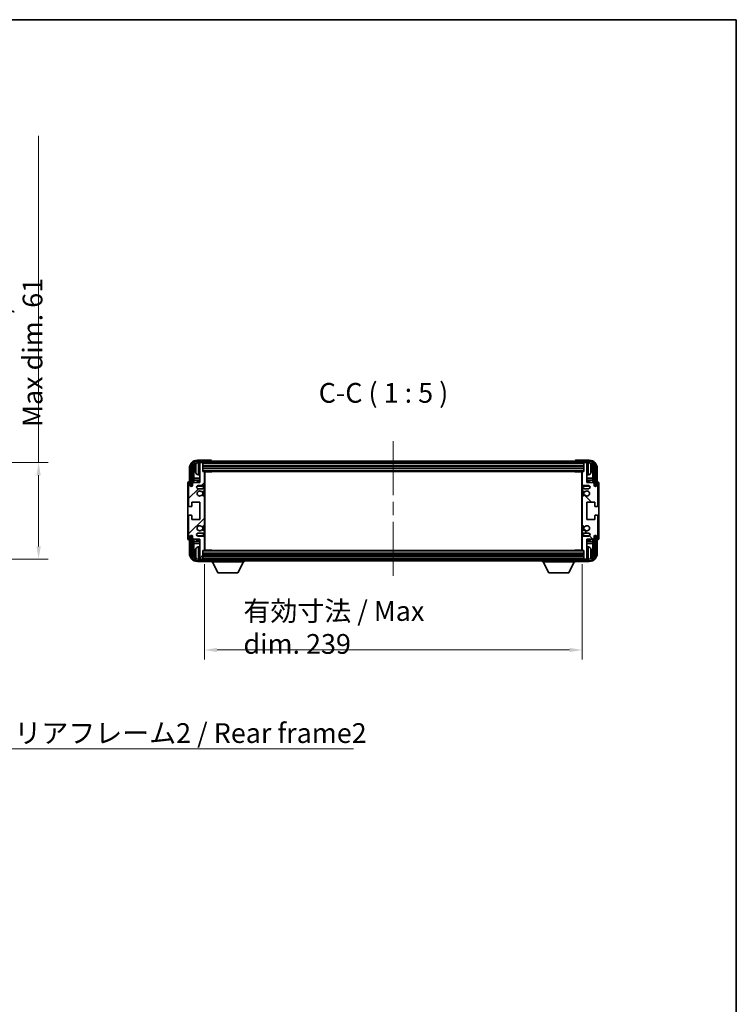
# Model space of a CAD drawing. Units: millimetres. Extents: x 87 to 9932, y 48 to 1734.
# Drawn here: x 3945 to 4398, y 830 to 1453 of the extents above; entities that cross this region are included whole.
import ezdxf

# ---------------------------------------------------------------- set-up
doc = ezdxf.new("R2010")
doc.units = ezdxf.units.MM
doc.header["$LTSCALE"] = 6
doc.linetypes.add('CHAIN', pattern=[0.3543, 0.2362, -0.0295, 0.0591, -0.0295])
doc.layers.get('Defpoints').update_dxf_attribs({"lineweight": 25})
for name, color, linetype, lineweight in [('Border (ISO)', 7, 'Continuous', 35), ('Centerline (ISO)', 131, 'Continuous', 18), ('Dimension (ISO)', 7, 'Continuous', 18), ('Dimension (ISO) @ 1', 7, 'Continuous', 18), ('Hatch (ISO)', 1, 'Continuous', 18), ('Symbol (ISO)', 7, 'Continuous', 18), ('Visible (ISO)', 7, 'Continuous', 35), ('Visible Narrow (ISO)', 7, 'Continuous', 25)]:
    doc.layers.add(name, color=color, linetype=linetype, lineweight=lineweight)
doc.styles.add('Note Text (TK)', font='txt')
doc.dimstyles.new('Default - Method 1b (TK)', dxfattribs={"dimscale": 6, "dimtxt": 2.5, "dimasz": 2.5, "dimexe": 1, "dimexo": 1.5, "dimgap": 1, "dimtad": 1, "dimtoh": 1, "dimrnd": 1e-08, "dimdsep": 46, "dimtxsty": 'Note Text (TK)', "dimcen": 0.09, "dimdle": 5, "dimclrd": 100, "dimclre": 100, "dimclrt": 7, "dimadec": 1, "dimazin": 1, "dimtfac": 1, "dimtmove": 0, "dimatfit": 3, "dimfxl": 1, "dimtolj": 1, "dimlwd": -1, "dimlwe": -1, "dimarcsym": 0})
doc.dimstyles.new('Default - Method 1b (TK)$7', dxfattribs={"dimscale": 6, "dimtxt": 2.5, "dimasz": 2.5, "dimexe": 1, "dimexo": 1.5, "dimgap": 1, "dimtad": 1, "dimtoh": 1, "dimrnd": 1e-08, "dimdsep": 46, "dimtxsty": 'Note Text (TK)', "dimcen": 0.09, "dimdle": 5, "dimclrd": 100, "dimclre": 100, "dimclrt": 7, "dimadec": 1, "dimazin": 1, "dimtfac": 1, "dimtmove": 0, "dimatfit": 3, "dimfxl": 1, "dimtolj": 1, "dimlwd": -1, "dimlwe": -1, "dimarcsym": 0})

# ---------------------------------------------------------------- blocks, each defined once
blk = doc.blocks.new('図面枠 tk図枠')
at = {"layer": 'Border (ISO)'}
for p, q in [((14.5, 289), (405.5, 289)), ((405.5, 289), (405.5, 8))]:
    blk.add_line(p, q, dxfattribs=at)
blk = doc.blocks.new('*D278')
at = {"layer": 'Defpoints', "color": 0}
for p in [(3861.53, 1172.84), (3861.53, 1111.84), (3956.53, 1111.84)]:
    blk.add_point(p, dxfattribs=at)
at = {"layer": 'Dimension (ISO)', "color": 100}
for p, q in [((3956.53, 1172.84), (3956.53, 1379.59)), ((3870.53, 1172.84), (3962.53, 1172.84)), ((3956.53, 1119.84), (3956.53, 1164.84)), ((3870.53, 1111.84), (3962.53, 1111.84))]:
    blk.add_line(p, q, dxfattribs=at)
for points in [[(3955.2, 1164.84), (3957.86, 1164.84), (3956.53, 1172.84)], [(3955.2, 1119.84), (3957.86, 1119.84), (3956.53, 1111.84)]]:
    blk.add_solid(points, dxfattribs=at)
at = {"layer": 'Dimension (ISO)', "color": 7, "insert": (3942.29, 1195.4), "char_height": 8, "attachment_point": 4, "rotation": 90, "style": 'Note Text (TK)'}
blk.add_mtext('\\A1;\\fＭＳ Ｐゴシック|b0|i0;\\H12.5000;有効寸法 / Max dim. 61', dxfattribs=at)
blk = doc.blocks.new('*D275')
at = {"layer": 'Defpoints', "color": 0}
for p in [(4061.48, 1117.62), (4300.48, 1117.62), (4300.48, 1054.34)]:
    blk.add_point(p, dxfattribs=at)
at = {"layer": 'Dimension (ISO)', "color": 100}
for p, q in [((4061.48, 1108.62), (4061.48, 1048.34)), ((4300.48, 1108.62), (4300.48, 1048.34)), ((4069.48, 1054.34), (4292.48, 1054.34))]:
    blk.add_line(p, q, dxfattribs=at)
for points in [[(4069.48, 1055.67), (4069.48, 1053), (4061.48, 1054.34)], [(4292.48, 1055.67), (4292.48, 1053), (4300.48, 1054.34)]]:
    blk.add_solid(points, dxfattribs=at)
at = {"layer": 'Dimension (ISO)', "color": 7, "insert": (4086.13, 1068.57), "char_height": 8, "attachment_point": 4, "style": 'Note Text (TK)'}
blk.add_mtext('\\A1;\\fＭＳ Ｐゴシック|b0|i0;\\H12.5000;有効寸法 / Max dim. 239', dxfattribs=at)

msp = doc.modelspace()

# ---------------------------------------------------------------- hatches: boundary and pattern name
at = {"layer": 'Hatch (ISO)'}
h = msp.add_hatch(dxfattribs=at)
h.set_pattern_fill('ANSI31', color=256, scale=127, style=0)
h.set_pattern_definition([(45, (2370.5, 8), (-11.22532, 11.22532), [])])
edge = h.paths.add_edge_path()
edge.add_line((4061.4779, 1117.6186), (4061.4779, 1125.8186))
edge.add_ellipse((4060.9779, 1125.8186), major_axis=(0.5, 0), ratio=1, start_angle=0, end_angle=90)
edge.add_line((4060.9779, 1126.3186), (4057.4779, 1126.3186))
edge.add_ellipse((4057.4779, 1127.3186), major_axis=(0, -1), ratio=1, start_angle=180, end_angle=360, ccw=False)
edge.add_line((4057.4779, 1128.3186), (4060.9779, 1128.3186))
edge.add_ellipse((4060.9779, 1128.8186), major_axis=(0, -0.5), ratio=1, start_angle=0, end_angle=90)
edge.add_line((4061.4779, 1128.8186), (4061.4779, 1129.3288))
edge.add_ellipse((4061.1779, 1129.3288), major_axis=(0.3, 0), ratio=1, start_angle=0, end_angle=60)
edge.add_line((4061.3279, 1129.5886), (4060.0547, 1130.3237))
edge.add_ellipse((4059.9047, 1130.0639), major_axis=(0.15, 0.2598), ratio=1, start_angle=0, end_angle=78.6710124)
edge.add_ellipse((4058.4779, 1131.3186), major_axis=(1.2015, -1.0566), ratio=1, start_angle=82.6623865, end_angle=360, ccw=False)
edge.add_ellipse((4059.9046, 1132.5735), major_axis=(-0.2253, -0.1981), ratio=1, start_angle=0, end_angle=77.9811269)
edge.add_line((4060.0515, 1132.3119), (4061.3248, 1133.0269))
edge.add_ellipse((4061.1779, 1133.2884), major_axis=(0.1469, -0.2616), ratio=1, start_angle=0, end_angle=60.6854742)
edge.add_line((4061.4779, 1133.2884), (4061.4779, 1151.3488))
edge.add_ellipse((4061.1779, 1151.3488), major_axis=(0.3, 0), ratio=1, start_angle=0, end_angle=60.6854743)
edge.add_line((4061.3248, 1151.6104), (4060.0515, 1152.3254))
edge.add_ellipse((4059.9046, 1152.0638), major_axis=(0.1469, 0.2616), ratio=1, start_angle=0, end_angle=77.9811269)
edge.add_ellipse((4058.4779, 1153.3186), major_axis=(1.2014, -1.0567), ratio=1, start_angle=82.6623865, end_angle=360, ccw=False)
edge.add_ellipse((4059.9047, 1154.5733), major_axis=(-0.2253, -0.1981), ratio=1, start_angle=0, end_angle=78.6710124)
edge.add_line((4060.0547, 1154.3135), (4061.3279, 1155.0486))
edge.add_ellipse((4061.1779, 1155.3084), major_axis=(0.15, -0.2598), ratio=1, start_angle=0, end_angle=60.0000001)
edge.add_line((4061.4779, 1155.3084), (4061.4779, 1155.8186))
edge.add_ellipse((4060.9779, 1155.8186), major_axis=(0.5, 0), ratio=1, start_angle=0, end_angle=90)
edge.add_line((4060.9779, 1156.3186), (4057.4779, 1156.3186))
edge.add_ellipse((4057.4779, 1157.3186), major_axis=(0, -1), ratio=1, start_angle=180, end_angle=360, ccw=False)
edge.add_line((4057.4779, 1158.3186), (4060.9779, 1158.3186))
edge.add_ellipse((4060.9779, 1158.8186), major_axis=(0, -0.5), ratio=1, start_angle=0, end_angle=90)
edge.add_line((4061.4779, 1158.8186), (4061.4779, 1167.0186))
edge.add_ellipse((4061.1779, 1167.0186), major_axis=(0.3, 0), ratio=1, start_angle=0, end_angle=90)
edge.add_line((4061.1779, 1167.3186), (4060.4779, 1167.3186))
edge.add_line((4060.4779, 1167.3186), (4060.4779, 1172.5186))
edge.add_ellipse((4060.1779, 1172.5186), major_axis=(0.3, 0), ratio=1, start_angle=0, end_angle=90.0000001)
edge.add_line((4060.1779, 1172.8186), (4058.4779, 1172.8186))
edge.add_line((4058.4779, 1172.8186), (4058.4779, 1172.5186))
edge.add_line((4058.4779, 1172.5186), (4058.4779, 1160.3186))
edge.add_line((4058.4779, 1160.3186), (4054.8279, 1160.3186))
edge.add_line((4054.8279, 1160.3186), (4053.8279, 1159.3186))
edge.add_line((4053.8279, 1159.3186), (4053.8279, 1158.4186))
edge.add_ellipse((4053.1529, 1158.4983), major_axis=(0.675, -0.0797), ratio=1, start_angle=193.4658427, end_angle=360, ccw=False)
edge.add_line((4052.4779, 1158.4186), (4052.4779, 1159.8186))
edge.add_ellipse((4051.9779, 1159.8186), major_axis=(0.5, 0), ratio=1, start_angle=0, end_angle=180)
edge.add_line((4051.4779, 1159.8186), (4051.4779, 1145.5686))
edge.add_ellipse((4051.9779, 1145.5686), major_axis=(-0.5, 0), ratio=1, start_angle=0, end_angle=90)
edge.add_line((4051.9779, 1145.0686), (4053.1779, 1145.0686))
edge.add_ellipse((4053.1779, 1145.3686), major_axis=(0, -0.3), ratio=1, start_angle=0, end_angle=90)
edge.add_line((4053.4779, 1145.3686), (4053.4779, 1147.8186))
edge.add_line((4053.4779, 1147.8186), (4058.4779, 1147.8186))
edge.add_line((4058.4779, 1147.8186), (4058.4779, 1136.8186))
edge.add_line((4058.4779, 1136.8186), (4053.4779, 1136.8186))
edge.add_line((4053.4779, 1136.8186), (4053.4779, 1139.2686))
edge.add_ellipse((4053.1779, 1139.2686), major_axis=(0.3, 0), ratio=1, start_angle=0, end_angle=90)
edge.add_line((4053.1779, 1139.5686), (4051.9779, 1139.5686))
edge.add_ellipse((4051.9779, 1139.0686), major_axis=(0, 0.5), ratio=1, start_angle=0, end_angle=90)
edge.add_line((4051.4779, 1139.0686), (4051.4779, 1124.8186))
edge.add_ellipse((4051.9779, 1124.8186), major_axis=(-0.5, 0), ratio=1, start_angle=0, end_angle=180)
edge.add_line((4052.4779, 1124.8186), (4052.4779, 1126.2186))
edge.add_ellipse((4053.1529, 1126.1389), major_axis=(-0.675, 0.0797), ratio=1, start_angle=193.4658427, end_angle=360, ccw=False)
edge.add_line((4053.8279, 1126.2186), (4053.8279, 1125.3186))
edge.add_line((4053.8279, 1125.3186), (4054.8279, 1124.3186))
edge.add_line((4054.8279, 1124.3186), (4058.4779, 1124.3186))
edge.add_line((4058.4779, 1124.3186), (4058.4779, 1112.1186))
edge.add_line((4058.4779, 1112.1186), (4058.4779, 1111.8186))
edge.add_line((4058.4779, 1111.8186), (4060.1779, 1111.8186))
edge.add_ellipse((4060.1779, 1112.1186), major_axis=(0, -0.3), ratio=1, start_angle=0, end_angle=90)
edge.add_line((4060.4779, 1112.1186), (4060.4779, 1117.3186))
edge.add_line((4060.4779, 1117.3186), (4061.1779, 1117.3186))
edge.add_ellipse((4061.1779, 1117.6186), major_axis=(0, -0.3), ratio=1, start_angle=0, end_angle=90)
h = msp.add_hatch(dxfattribs=at)
h.set_pattern_fill('ANSI31', color=256, scale=127, angle=14.9999778, style=0)
h.set_pattern_definition([(60, (2370.5, 8), (-13.74815, 7.9375), [])])
edge = h.paths.add_edge_path()
edge.add_ellipse((4304.7279, 1169.3186), major_axis=(0, 3.5), ratio=1, start_angle=270, end_angle=360)
edge.add_line((4304.7279, 1172.8186), (4303.4779, 1172.8186))
edge.add_line((4303.4779, 1172.8186), (4301.7779, 1172.8186))
edge.add_line((4301.7779, 1172.8186), (4060.1779, 1172.8186))
edge.add_line((4060.1779, 1172.8186), (4058.4779, 1172.8186))
edge.add_line((4058.4779, 1172.8186), (4057.2279, 1172.8186))
edge.add_ellipse((4057.2279, 1169.3186), major_axis=(-3.5, 0), ratio=1, start_angle=270, end_angle=360)
edge.add_line((4053.7279, 1169.3186), (4053.7279, 1158.3186))
edge.add_line((4053.7279, 1158.3186), (4052.7279, 1158.3186))
edge.add_line((4052.7279, 1158.3186), (4052.7279, 1169.3186))
edge.add_ellipse((4057.2279, 1169.3186), major_axis=(0, 4.5), ratio=1, start_angle=0, end_angle=90, ccw=False)
edge.add_line((4057.2279, 1173.8186), (4304.7279, 1173.8186))
edge.add_ellipse((4304.7279, 1169.3186), major_axis=(4.5, 0), ratio=1, start_angle=0, end_angle=90, ccw=False)
edge.add_line((4309.2279, 1169.3186), (4309.2279, 1158.3186))
edge.add_line((4309.2279, 1158.3186), (4308.2279, 1158.3186))
edge.add_line((4308.2279, 1158.3186), (4308.2279, 1169.3186))
h = msp.add_hatch(dxfattribs=at)
h.set_pattern_fill('ANSI31', color=256, scale=127, angle=90.0002105, style=0)
h.set_pattern_definition([(135.0002, (2370.5, 8), (-11.22528, -11.22536), [])])
edge = h.paths.add_edge_path()
edge.add_line((4300.4779, 1167.0186), (4300.4779, 1158.8186))
edge.add_ellipse((4300.9779, 1158.8186), major_axis=(-0.5, 0), ratio=1, start_angle=0, end_angle=90)
edge.add_line((4300.9779, 1158.3186), (4304.4779, 1158.3186))
edge.add_ellipse((4304.4779, 1157.3186), major_axis=(0, 1), ratio=1, start_angle=180, end_angle=360, ccw=False)
edge.add_line((4304.4779, 1156.3186), (4300.9779, 1156.3186))
edge.add_ellipse((4300.9779, 1155.8186), major_axis=(0, 0.5), ratio=1, start_angle=0, end_angle=90)
edge.add_line((4300.4779, 1155.8186), (4300.4779, 1155.3084))
edge.add_ellipse((4300.7779, 1155.3084), major_axis=(-0.3, 0), ratio=1, start_angle=0, end_angle=60)
edge.add_line((4300.6279, 1155.0486), (4301.9012, 1154.3135))
edge.add_ellipse((4302.0512, 1154.5733), major_axis=(-0.15, -0.2598), ratio=1, start_angle=0, end_angle=78.6710124)
edge.add_ellipse((4303.4779, 1153.3186), major_axis=(-1.2015, 1.0566), ratio=1, start_angle=82.6623865, end_angle=360, ccw=False)
edge.add_ellipse((4302.0513, 1152.0638), major_axis=(0.2253, 0.1981), ratio=1, start_angle=0, end_angle=77.9811269)
edge.add_line((4301.9044, 1152.3254), (4300.6311, 1151.6104))
edge.add_ellipse((4300.7779, 1151.3488), major_axis=(-0.1469, 0.2616), ratio=1, start_angle=0, end_angle=60.6854742)
edge.add_line((4300.4779, 1151.3488), (4300.4779, 1133.2884))
edge.add_ellipse((4300.7779, 1133.2884), major_axis=(-0.3, 0), ratio=1, start_angle=0, end_angle=60.6854743)
edge.add_line((4300.6311, 1133.0269), (4301.9044, 1132.3119))
edge.add_ellipse((4302.0513, 1132.5735), major_axis=(-0.1469, -0.2616), ratio=1, start_angle=0, end_angle=77.9811269)
edge.add_ellipse((4303.4779, 1131.3186), major_axis=(-1.2014, 1.0567), ratio=1, start_angle=82.6623865, end_angle=360, ccw=False)
edge.add_ellipse((4302.0512, 1130.0639), major_axis=(0.2253, 0.1981), ratio=1, start_angle=0, end_angle=78.6710124)
edge.add_line((4301.9012, 1130.3237), (4300.6279, 1129.5886))
edge.add_ellipse((4300.7779, 1129.3288), major_axis=(-0.15, 0.2598), ratio=1, start_angle=0, end_angle=60.0000001)
edge.add_line((4300.4779, 1129.3288), (4300.4779, 1128.8186))
edge.add_ellipse((4300.9779, 1128.8186), major_axis=(-0.5, 0), ratio=1, start_angle=0, end_angle=90)
edge.add_line((4300.9779, 1128.3186), (4304.4779, 1128.3186))
edge.add_ellipse((4304.4779, 1127.3186), major_axis=(0, 1), ratio=1, start_angle=180, end_angle=360, ccw=False)
edge.add_line((4304.4779, 1126.3186), (4300.9779, 1126.3186))
edge.add_ellipse((4300.9779, 1125.8186), major_axis=(0, 0.5), ratio=1, start_angle=0, end_angle=90)
edge.add_line((4300.4779, 1125.8186), (4300.4779, 1117.6186))
edge.add_ellipse((4300.7779, 1117.6186), major_axis=(-0.3, 0), ratio=1, start_angle=0, end_angle=90)
edge.add_line((4300.7779, 1117.3186), (4301.4779, 1117.3186))
edge.add_line((4301.4779, 1117.3186), (4301.4779, 1112.1186))
edge.add_ellipse((4301.7779, 1112.1186), major_axis=(-0.3, 0), ratio=1, start_angle=0, end_angle=90.0000001)
edge.add_line((4301.7779, 1111.8186), (4303.4779, 1111.8186))
edge.add_line((4303.4779, 1111.8186), (4303.4779, 1112.1186))
edge.add_line((4303.4779, 1112.1186), (4303.4779, 1124.3186))
edge.add_line((4303.4779, 1124.3186), (4307.1279, 1124.3186))
edge.add_line((4307.1279, 1124.3186), (4308.1279, 1125.3186))
edge.add_line((4308.1279, 1125.3186), (4308.1279, 1126.2186))
edge.add_ellipse((4308.8029, 1126.1389), major_axis=(-0.675, 0.0797), ratio=1, start_angle=193.4658427, end_angle=360, ccw=False)
edge.add_line((4309.4779, 1126.2186), (4309.4779, 1124.8186))
edge.add_ellipse((4309.9779, 1124.8186), major_axis=(-0.5, 0), ratio=1, start_angle=0, end_angle=180)
edge.add_line((4310.4779, 1124.8186), (4310.4779, 1139.0686))
edge.add_ellipse((4309.9779, 1139.0686), major_axis=(0.5, 0), ratio=1, start_angle=0, end_angle=90)
edge.add_line((4309.9779, 1139.5686), (4308.7779, 1139.5686))
edge.add_ellipse((4308.7779, 1139.2686), major_axis=(0, 0.3), ratio=1, start_angle=0, end_angle=90)
edge.add_line((4308.4779, 1139.2686), (4308.4779, 1136.8186))
edge.add_line((4308.4779, 1136.8186), (4303.4779, 1136.8186))
edge.add_line((4303.4779, 1136.8186), (4303.4779, 1147.8186))
edge.add_line((4303.4779, 1147.8186), (4308.4779, 1147.8186))
edge.add_line((4308.4779, 1147.8186), (4308.4779, 1145.3686))
edge.add_ellipse((4308.7779, 1145.3686), major_axis=(-0.3, 0), ratio=1, start_angle=0, end_angle=90)
edge.add_line((4308.7779, 1145.0686), (4309.9779, 1145.0686))
edge.add_ellipse((4309.9779, 1145.5686), major_axis=(0, -0.5), ratio=1, start_angle=0, end_angle=90)
edge.add_line((4310.4779, 1145.5686), (4310.4779, 1159.8186))
edge.add_ellipse((4309.9779, 1159.8186), major_axis=(0.5, 0), ratio=1, start_angle=0, end_angle=180)
edge.add_line((4309.4779, 1159.8186), (4309.4779, 1158.4186))
edge.add_ellipse((4308.8029, 1158.4983), major_axis=(0.675, -0.0797), ratio=1, start_angle=193.4658427, end_angle=360, ccw=False)
edge.add_line((4308.1279, 1158.4186), (4308.1279, 1159.3186))
edge.add_line((4308.1279, 1159.3186), (4307.1279, 1160.3186))
edge.add_line((4307.1279, 1160.3186), (4303.4779, 1160.3186))
edge.add_line((4303.4779, 1160.3186), (4303.4779, 1172.5186))
edge.add_line((4303.4779, 1172.5186), (4303.4779, 1172.8186))
edge.add_line((4303.4779, 1172.8186), (4301.7779, 1172.8186))
edge.add_ellipse((4301.7779, 1172.5186), major_axis=(0, 0.3), ratio=1, start_angle=0, end_angle=90)
edge.add_line((4301.4779, 1172.5186), (4301.4779, 1167.3186))
edge.add_line((4301.4779, 1167.3186), (4300.7779, 1167.3186))
edge.add_ellipse((4300.7779, 1167.0186), major_axis=(0, 0.3), ratio=1, start_angle=0, end_angle=90)
h = msp.add_hatch(dxfattribs=at)
h.set_pattern_fill('ANSI31', color=256, scale=127, angle=75.0001754, style=0)
h.set_pattern_definition([(120.0002, (2370.5, 8), (-13.74813, -7.93754), [])])
edge = h.paths.add_edge_path()
edge.add_ellipse((4057.2279, 1115.3186), major_axis=(0, -3.5), ratio=1, start_angle=270, end_angle=360)
edge.add_line((4057.2279, 1111.8186), (4058.4779, 1111.8186))
edge.add_line((4058.4779, 1111.8186), (4060.1779, 1111.8186))
edge.add_line((4060.1779, 1111.8186), (4301.7779, 1111.8186))
edge.add_line((4301.7779, 1111.8186), (4303.4779, 1111.8186))
edge.add_line((4303.4779, 1111.8186), (4304.7279, 1111.8186))
edge.add_ellipse((4304.7279, 1115.3186), major_axis=(3.5, 0), ratio=1, start_angle=270, end_angle=360)
edge.add_line((4308.2279, 1115.3186), (4308.2279, 1126.3186))
edge.add_line((4308.2279, 1126.3186), (4309.2279, 1126.3186))
edge.add_line((4309.2279, 1126.3186), (4309.2279, 1115.3186))
edge.add_ellipse((4304.7279, 1115.3186), major_axis=(0, -4.5), ratio=1, start_angle=0, end_angle=90, ccw=False)
edge.add_line((4304.7279, 1110.8186), (4057.2279, 1110.8186))
edge.add_ellipse((4057.2279, 1115.3186), major_axis=(-4.5, 0), ratio=1, start_angle=0, end_angle=90, ccw=False)
edge.add_line((4052.7279, 1115.3186), (4052.7279, 1126.3186))
edge.add_line((4052.7279, 1126.3186), (4053.7279, 1126.3186))
edge.add_line((4053.7279, 1126.3186), (4053.7279, 1115.3186))

# ---------------------------------------------------------------- linework, layer by layer
at = {"layer": 'Centerline (ISO)', "linetype": 'CHAIN', "ltscale": 23.990969}
msp.add_line((4180.9779, 1186.3186), (4180.9779, 1098.3186), dxfattribs=at)
at = {"layer": 'Visible (ISO)'}
for p, q in [((4065.4782, 1174.3186), (4056.9749, 1174.3186)), ((4304.7279, 1173.8186), (4057.2279, 1173.8186)), ((4057.2279, 1172.8186), (4304.7279, 1172.8186)), ((4060.1779, 1172.8186), (4058.4779, 1172.8186)), ((4058.4779, 1172.8186), (4058.4779, 1172.5186)), ((4058.4779, 1172.5186), (4058.4779, 1160.3186)), ((4060.4779, 1172.5186), (4060.4779, 1172.8186)), ((4060.4779, 1167.3186), (4060.4779, 1172.5186)), ((4065.9779, 1173.8186), (4065.9779, 1173.8189)), ((4295.9779, 1173.8189), (4295.9779, 1173.8186)), ((4304.981, 1174.3186), (4296.4776, 1174.3186)), ((4301.4779, 1172.8186), (4301.4779, 1172.5186)), ((4301.4779, 1172.5186), (4301.4779, 1167.3186)), ((4303.4779, 1172.8186), (4301.7779, 1172.8186)), ((4303.4779, 1172.5186), (4303.4779, 1172.8186)), ((4303.4779, 1160.3186), (4303.4779, 1172.5186)), ((4051.9779, 1169.3217), (4051.9779, 1160.8186)), ((4052.7279, 1169.3186), (4052.7279, 1158.3186)), ((4053.7279, 1158.3186), (4053.7279, 1169.3186)), ((4054.4795, 1159.9701), (4054.4795, 1169.3186)), ((4054.8287, 1168.9694), (4054.8287, 1163.0399)), ((4055.7639, 1169.3509), (4055.7639, 1168.7863)), ((4057.419, 1165.1613), (4058.4779, 1165.0686)), ((4060.4779, 1170.8186), (4301.4779, 1170.8186)), ((4060.4779, 1169.3186), (4301.4779, 1169.3186)), ((4061.1779, 1167.3186), (4060.4779, 1167.3186)), ((4061.1779, 1167.3186), (4300.7779, 1167.3186)), ((4061.4737, 1167.0686), (4066.0484, 1167.0686)), ((4061.4779, 1158.8186), (4061.4779, 1167.0186)), ((4061.4779, 1166.4058), (4061.7279, 1166.4058)), ((4061.6424, 1166.1526), (4061.4779, 1166.3171)), ((4061.6424, 1165.3354), (4061.4779, 1165.1709)), ((4061.7279, 1165.0822), (4061.4779, 1165.0822)), ((4061.7279, 1117.5686), (4061.7279, 1167.0686)), ((4066.0484, 1167.0686), (4066.0484, 1167.3186)), ((4066.2985, 1167.3186), (4066.0484, 1167.0686)), ((4295.6574, 1167.3186), (4295.9075, 1167.0686)), ((4295.9075, 1167.3186), (4295.9075, 1167.0686)), ((4300.4821, 1167.0686), (4295.9075, 1167.0686)), ((4300.2279, 1167.0686), (4300.2279, 1117.5686)), ((4300.2279, 1166.4058), (4300.4779, 1166.4058)), ((4300.4779, 1165.0822), (4300.2279, 1165.0822)), ((4300.3134, 1166.1526), (4300.4779, 1166.3171)), ((4300.3134, 1165.3354), (4300.4779, 1165.1709)), ((4300.4779, 1167.0186), (4300.4779, 1158.8186)), ((4301.4779, 1167.3186), (4300.7779, 1167.3186)), ((4304.5369, 1165.1613), (4303.4779, 1165.0686)), ((4306.1919, 1168.7863), (4306.1919, 1169.3509)), ((4307.1272, 1163.0399), (4307.1272, 1168.9694)), ((4307.4764, 1169.3186), (4307.4764, 1159.9701)), ((4308.2279, 1169.3186), (4308.2279, 1158.3186)), ((4309.2279, 1158.3186), (4309.2279, 1169.3186)), ((4309.9779, 1160.8186), (4309.9779, 1169.3217)), ((4050.9779, 1159.8192), (4050.9779, 1124.818)), ((4051.4779, 1159.8186), (4051.4779, 1145.5686)), ((4051.9779, 1160.8186), (4051.9773, 1160.8186)), ((4052.4779, 1158.4186), (4052.4779, 1159.8186)), ((4054.8279, 1160.3186), (4053.8279, 1159.3186)), ((4053.8279, 1159.3186), (4053.8279, 1158.4186)), ((4054.6541, 1161.7589), (4054.8287, 1163.0399)), ((4058.4779, 1161.7589), (4054.6541, 1161.7589)), ((4054.6541, 1161.7589), (4054.6541, 1160.1447)), ((4058.4779, 1160.3186), (4054.8279, 1160.3186)), ((4058.4779, 1163.0399), (4054.8287, 1163.0399)), ((4061.7279, 1163.0399), (4061.4779, 1163.0399)), ((4061.7279, 1161.7589), (4061.4779, 1161.7589)), ((4300.4779, 1163.0399), (4300.2279, 1163.0399)), ((4300.4779, 1161.7589), (4300.2279, 1161.7589)), ((4307.1272, 1163.0399), (4303.4779, 1163.0399)), ((4307.3018, 1161.7589), (4303.4779, 1161.7589)), ((4307.1279, 1160.3186), (4303.4779, 1160.3186)), ((4307.3018, 1161.7589), (4307.1272, 1163.0399)), ((4308.1279, 1159.3186), (4307.1279, 1160.3186)), ((4307.3018, 1160.1447), (4307.3018, 1161.7589)), ((4308.1279, 1158.4186), (4308.1279, 1159.3186)), ((4309.4779, 1159.8186), (4309.4779, 1158.4186)), ((4309.9785, 1160.8186), (4309.9779, 1160.8186)), ((4310.4779, 1145.5686), (4310.4779, 1159.8186)), ((4310.9779, 1124.818), (4310.9779, 1159.8192)), ((4052.7279, 1158.3186), (4053.7279, 1158.3186)), ((4053.4795, 1158.3171), (4053.5493, 1158.2473)), ((4053.4795, 1157.9022), (4053.4795, 1158.3171)), ((4053.4795, 1158.3171), (4053.808, 1158.3171)), ((4053.5493, 1158.2473), (4053.5493, 1157.9462)), ((4053.7846, 1158.2473), (4053.5493, 1158.2473)), ((4057.4779, 1158.3186), (4060.9779, 1158.3186)), ((4060.9779, 1156.3186), (4057.4779, 1156.3186)), ((4061.3248, 1151.6104), (4060.0515, 1152.3254)), ((4060.0547, 1154.3135), (4061.3279, 1155.0486)), ((4061.4779, 1155.3084), (4061.4779, 1155.8186)), ((4300.4779, 1155.8186), (4300.4779, 1155.3084)), ((4300.6279, 1155.0486), (4301.9012, 1154.3135)), ((4301.9044, 1152.3254), (4300.6311, 1151.6104)), ((4300.9779, 1158.3186), (4304.4779, 1158.3186)), ((4304.4779, 1156.3186), (4300.9779, 1156.3186)), ((4308.1479, 1158.3171), (4308.4764, 1158.3171)), ((4308.4066, 1158.2473), (4308.1713, 1158.2473)), ((4308.2279, 1158.3186), (4309.2279, 1158.3186)), ((4308.4764, 1158.3171), (4308.4066, 1158.2473)), ((4308.4066, 1157.9462), (4308.4066, 1158.2473)), ((4308.4764, 1158.3171), (4308.4764, 1157.9022)), ((4053.4779, 1145.3686), (4053.4779, 1147.8186)), ((4053.4779, 1147.8186), (4058.4779, 1147.8186)), ((4058.4779, 1147.8186), (4058.4779, 1136.8186)), ((4061.4779, 1133.2884), (4061.4779, 1151.3488)), ((4300.4779, 1151.3488), (4300.4779, 1133.2884)), ((4303.4779, 1136.8186), (4303.4779, 1147.8186)), ((4303.4779, 1147.8186), (4308.4779, 1147.8186)), ((4308.4779, 1147.8186), (4308.4779, 1145.3686)), ((4051.9779, 1145.0686), (4053.1779, 1145.0686)), ((4308.7779, 1145.0686), (4309.9779, 1145.0686)), ((4051.4779, 1139.0686), (4051.4779, 1124.8186)), ((4053.1779, 1139.5686), (4051.9779, 1139.5686)), ((4053.4779, 1136.8186), (4053.4779, 1139.2686)), ((4058.4779, 1136.8186), (4053.4779, 1136.8186)), ((4308.4779, 1136.8186), (4303.4779, 1136.8186)), ((4308.4779, 1139.2686), (4308.4779, 1136.8186)), ((4309.9779, 1139.5686), (4308.7779, 1139.5686)), ((4310.4779, 1124.8186), (4310.4779, 1139.0686)), ((4057.4779, 1128.3186), (4060.9779, 1128.3186)), ((4060.0515, 1132.3119), (4061.3248, 1133.0269)), ((4061.3279, 1129.5886), (4060.0547, 1130.3237)), ((4061.4779, 1128.8186), (4061.4779, 1129.3288)), ((4300.4779, 1129.3288), (4300.4779, 1128.8186)), ((4301.9012, 1130.3237), (4300.6279, 1129.5886)), ((4300.6311, 1133.0269), (4301.9044, 1132.3119)), ((4300.9779, 1128.3186), (4304.4779, 1128.3186)), ((4051.9773, 1123.8186), (4051.9779, 1123.8186)), ((4051.9779, 1123.8186), (4051.9779, 1115.3156)), ((4052.4779, 1124.8186), (4052.4779, 1126.2186)), ((4053.7279, 1126.3186), (4052.7279, 1126.3186)), ((4052.7279, 1126.3186), (4052.7279, 1115.3186)), ((4053.4795, 1126.3201), (4053.4795, 1126.735)), ((4053.4795, 1126.3201), (4053.5493, 1126.39)), ((4053.808, 1126.3201), (4053.4795, 1126.3201)), ((4053.5493, 1126.6911), (4053.5493, 1126.39)), ((4053.5493, 1126.39), (4053.7846, 1126.39)), ((4053.7279, 1115.3186), (4053.7279, 1126.3186)), ((4053.8279, 1126.2186), (4053.8279, 1125.3186)), ((4053.8279, 1125.3186), (4054.8279, 1124.3186)), ((4054.4795, 1115.3186), (4054.4795, 1124.6671)), ((4054.6541, 1124.4925), (4054.6541, 1122.8784)), ((4054.6541, 1122.8784), (4058.4779, 1122.8784)), ((4054.6541, 1122.8784), (4054.8287, 1121.5974)), ((4054.8279, 1124.3186), (4058.4779, 1124.3186)), ((4054.8287, 1121.5974), (4058.4779, 1121.5974)), ((4054.8287, 1121.5974), (4054.8287, 1115.6678)), ((4060.9779, 1126.3186), (4057.4779, 1126.3186)), ((4058.4779, 1124.3186), (4058.4779, 1112.1186)), ((4061.4779, 1117.6186), (4061.4779, 1125.8186)), ((4061.4779, 1122.8784), (4061.7279, 1122.8784)), ((4061.4779, 1121.5974), (4061.7279, 1121.5974)), ((4300.2279, 1122.8784), (4300.4779, 1122.8784)), ((4300.2279, 1121.5974), (4300.4779, 1121.5974)), ((4300.4779, 1125.8186), (4300.4779, 1117.6186)), ((4304.4779, 1126.3186), (4300.9779, 1126.3186)), ((4303.4779, 1112.1186), (4303.4779, 1124.3186)), ((4303.4779, 1124.3186), (4307.1279, 1124.3186)), ((4303.4779, 1122.8784), (4307.3018, 1122.8784)), ((4303.4779, 1121.5974), (4307.1272, 1121.5974)), ((4307.3018, 1122.8784), (4307.1272, 1121.5974)), ((4307.1272, 1115.6678), (4307.1272, 1121.5974)), ((4307.1279, 1124.3186), (4308.1279, 1125.3186)), ((4307.3018, 1122.8784), (4307.3018, 1124.4925)), ((4307.4764, 1124.6671), (4307.4764, 1115.3186)), ((4308.1279, 1125.3186), (4308.1279, 1126.2186)), ((4308.4764, 1126.3201), (4308.1479, 1126.3201)), ((4308.1713, 1126.39), (4308.4066, 1126.39)), ((4309.2279, 1126.3186), (4308.2279, 1126.3186)), ((4308.2279, 1126.3186), (4308.2279, 1115.3186)), ((4308.4066, 1126.39), (4308.4066, 1126.6911)), ((4308.4764, 1126.3201), (4308.4066, 1126.39)), ((4308.4764, 1126.735), (4308.4764, 1126.3201)), ((4309.2279, 1115.3186), (4309.2279, 1126.3186)), ((4309.4779, 1126.2186), (4309.4779, 1124.8186)), ((4309.9779, 1115.3156), (4309.9779, 1123.8186)), ((4309.9779, 1123.8186), (4309.9785, 1123.8186)), ((4055.7639, 1115.8509), (4055.7639, 1115.2863)), ((4057.419, 1119.476), (4058.4779, 1119.5686)), ((4060.4779, 1112.1186), (4060.4779, 1117.3186)), ((4060.4779, 1117.3186), (4061.1779, 1117.3186)), ((4301.4779, 1115.3186), (4060.4779, 1115.3186)), ((4300.7779, 1117.3186), (4061.1779, 1117.3186)), ((4061.4737, 1117.5686), (4066.0484, 1117.5686)), ((4061.4779, 1119.555), (4061.7279, 1119.555)), ((4061.6424, 1119.3018), (4061.4779, 1119.4663)), ((4061.6424, 1118.4846), (4061.4779, 1118.3201)), ((4061.7279, 1118.2314), (4061.4779, 1118.2314)), ((4066.0484, 1117.3186), (4066.0484, 1117.5686)), ((4066.2985, 1117.3186), (4066.0484, 1117.5686)), ((4295.6574, 1117.3186), (4295.9075, 1117.5686)), ((4295.9075, 1117.5686), (4295.9075, 1117.3186)), ((4300.4821, 1117.5686), (4295.9075, 1117.5686)), ((4300.2279, 1119.555), (4300.4779, 1119.555)), ((4300.4779, 1118.2314), (4300.2279, 1118.2314)), ((4300.3134, 1119.3018), (4300.4779, 1119.4663)), ((4300.3134, 1118.4846), (4300.4779, 1118.3201)), ((4300.7779, 1117.3186), (4301.4779, 1117.3186)), ((4301.4779, 1117.3186), (4301.4779, 1112.1186)), ((4304.5369, 1119.476), (4303.4779, 1119.5686)), ((4306.1919, 1115.2863), (4306.1919, 1115.8509)), ((4056.9749, 1110.3186), (4065.4782, 1110.3186)), ((4304.7279, 1111.8186), (4057.2279, 1111.8186)), ((4057.2279, 1110.8186), (4304.7279, 1110.8186)), ((4058.4779, 1112.1186), (4058.4779, 1111.8186)), ((4058.4779, 1111.8186), (4060.1779, 1111.8186)), ((4301.4779, 1113.8186), (4060.4779, 1113.8186)), ((4060.4779, 1111.8186), (4060.4779, 1112.1186)), ((4065.9779, 1110.8186), (4065.9779, 1110.1186)), ((4065.9779, 1110.1186), (4086.5779, 1110.1186)), ((4070.0279, 1103.2186), (4066.4779, 1110.1186)), ((4082.5279, 1103.2186), (4086.0779, 1110.1186)), ((4086.5779, 1110.8186), (4086.5779, 1110.1186)), ((4275.3779, 1110.8186), (4275.3779, 1110.1186)), ((4275.3779, 1110.1186), (4295.9779, 1110.1186)), ((4279.4279, 1103.2186), (4275.8779, 1110.1186)), ((4291.9279, 1103.2186), (4295.4779, 1110.1186)), ((4295.9779, 1110.8186), (4295.9779, 1110.1186)), ((4296.4776, 1110.3186), (4304.981, 1110.3186)), ((4301.4779, 1112.1186), (4301.4779, 1111.8186)), ((4301.7779, 1111.8186), (4303.4779, 1111.8186)), ((4303.4779, 1111.8186), (4303.4779, 1112.1186)), ((4070.0279, 1103.2186), (4082.5279, 1103.2186)), ((4279.4279, 1103.2186), (4291.9279, 1103.2186))]:
    msp.add_line(p, q, dxfattribs=at)
for centre, radius, start, end in [((4057.2279, 1169.3186), 4.5, 90, 180), ((4057.2279, 1169.3186), 3.5, 90, 180), ((4055.8885, 1171.2533), 0.1246, 159.9603929, 178.1851741), ((4061.8779, 1169.0686), 6.5, 151.8272661, 159.9603929), ((4057.5585, 1171.3821), 1.6, 118.1506748, 151.8272661), ((4060.1779, 1172.5186), 0.3, 0, 90.0000002), ((4301.7779, 1172.5186), 0.3, 90, 180), ((4304.7279, 1169.3186), 4.5, 0, 90), ((4304.7279, 1169.3186), 3.5, 0, 90), ((4304.3974, 1171.3821), 1.6, 28.1727343, 61.8493273), ((4300.0779, 1169.0686), 6.5, 20.0396075, 28.1727343), ((4306.0673, 1171.2533), 0.1246, 1.8148263, 20.0396075), ((4055.8885, 1166.884), 0.1246, 181.8148263, 200.0396075), ((4061.8779, 1169.0686), 6.5, 200.0396075, 208.1727343), ((4057.5585, 1166.7552), 1.6, 208.1727343, 265.0000002), ((4061.1779, 1167.0186), 0.3, 0, 90.0000001), ((4300.7779, 1167.0186), 0.3, 90.0000001, 180), ((4304.3974, 1166.7552), 1.6, 275.0000002, 331.827266), ((4300.0779, 1169.0686), 6.5, 331.827266, 339.9603929), ((4306.0673, 1166.884), 0.1246, 339.9603929, 358.1851741), ((4051.9779, 1159.8186), 0.5, 0, 180), ((4053.1529, 1158.4983), 0.6797, 186.7329215, 353.2670789), ((4058.4779, 1153.3186), 7.5, 90, 111.03947), ((4060.9779, 1158.8186), 0.5, 270.0000001, 0), ((4058.4779, 1153.3186), 7.5, 64.3207092, 66.4218216), ((4303.4779, 1153.3186), 7.5, 113.5781786, 115.6792887), ((4300.9779, 1158.8186), 0.5, 180, 270.0000001), ((4303.4779, 1153.3186), 7.5, 68.9605303, 90.0000006), ((4308.8029, 1158.4983), 0.6797, 186.7329213, 353.2670787), ((4309.9779, 1159.8186), 0.5, 0, 180), ((4057.4779, 1157.3186), 1, 90.0000001, 270.0000001), ((4058.4779, 1153.3186), 4.75, 46.8264446, 114.1362494), ((4058.4779, 1153.3186), 1.6, 41.3289877, 318.6666013), ((4059.9046, 1152.0638), 0.3, 60.6854744, 138.6666013), ((4059.9047, 1154.5733), 0.3, 221.3289877, 300.0000001), ((4058.4779, 1153.3186), 2, 327.9444195, 32.0986482), ((4058.4779, 1153.3186), 2.25, 328.2491764, 31.8653775), ((4060.9779, 1155.8186), 0.5, 0, 90.0000001), ((4061.1779, 1155.3084), 0.3, 300, 0), ((4303.4779, 1153.3186), 4.75, 65.8637508, 133.1735512), ((4300.9779, 1155.8186), 0.5, 90.0000001, 180), ((4300.7779, 1155.3084), 0.3, 180, 240.0000001), ((4303.4779, 1153.3186), 2.25, 148.1346228, 211.7508239), ((4303.4779, 1153.3186), 2, 147.9013521, 212.0555807), ((4302.0512, 1154.5733), 0.3, 240.0000001, 318.6710125), ((4302.0513, 1152.0638), 0.3, 41.333399, 119.3145259), ((4303.4779, 1153.3186), 1.6, 221.333399, 138.6710125), ((4304.4779, 1157.3186), 1, 270.0000001, 90.0000001), ((4061.1779, 1151.3488), 0.3, 0, 60.6854744), ((4300.7779, 1151.3488), 0.3, 119.3145259, 180), ((4051.9779, 1145.5686), 0.5, 180, 270.0000002), ((4053.1779, 1145.3686), 0.3, 270.0000002, 0), ((4308.7779, 1145.3686), 0.3, 180, 270), ((4309.9779, 1145.5686), 0.5, 270, 0), ((4051.9779, 1139.0686), 0.5, 90, 180), ((4053.1779, 1139.2686), 0.3, 0, 90), ((4308.7779, 1139.2686), 0.3, 90.0000002, 180), ((4309.9779, 1139.0686), 0.5, 0, 90.0000002), ((4057.4779, 1127.3186), 1, 90.0000001, 270.0000001), ((4058.4779, 1131.3186), 4.75, 245.8637508, 313.1735556), ((4058.4779, 1131.3186), 1.6, 41.333399, 318.6710125), ((4059.9046, 1132.5735), 0.3, 221.333399, 299.3145259), ((4059.9047, 1130.0639), 0.3, 60.0000001, 138.6710125), ((4058.4779, 1131.3186), 2, 327.9013521, 32.0555807), ((4058.4779, 1131.3186), 2.25, 328.1346228, 31.7508238), ((4060.9779, 1128.8186), 0.5, 270.0000001, 0), ((4061.1779, 1133.2884), 0.3, 299.3145259, 0), ((4061.1779, 1129.3288), 0.3, 0, 60.0000001), ((4303.4779, 1131.3186), 4.75, 226.826449, 294.1362494), ((4300.7779, 1133.2884), 0.3, 180, 240.6854744), ((4300.7779, 1129.3288), 0.3, 120, 180), ((4300.9779, 1128.8186), 0.5, 180, 270.0000001), ((4303.4779, 1131.3186), 2.25, 148.2491764, 211.8653775), ((4303.4779, 1131.3186), 2, 147.9444195, 212.0986482), ((4302.0512, 1130.0639), 0.3, 41.3289877, 120.0000001), ((4302.0513, 1132.5735), 0.3, 240.6854744, 318.6666013), ((4303.4779, 1131.3186), 1.6, 221.3289877, 138.6666013), ((4304.4779, 1127.3186), 1, 270.0000001, 90.0000001), ((4051.9779, 1124.8186), 0.5, 180, 0), ((4053.1529, 1126.1389), 0.6797, 6.7329213, 173.2670787), ((4058.4779, 1131.3186), 7.5, 248.9605303, 270.0000006), ((4060.9779, 1125.8186), 0.5, 0, 90.0000001), ((4058.4779, 1131.3186), 7.5, 293.5781786, 295.679291), ((4303.4779, 1131.3186), 7.5, 244.3207115, 246.4218216), ((4300.9779, 1125.8186), 0.5, 90.0000001, 180), ((4303.4779, 1131.3186), 7.5, 270, 291.03947), ((4308.8029, 1126.1389), 0.6797, 6.7329215, 173.2670789), ((4309.9779, 1124.8186), 0.5, 180, 0), ((4057.2279, 1115.3186), 4.5, 180, 270.0000001), ((4057.2279, 1115.3186), 3.5, 180, 270.0000001), ((4055.8885, 1117.7533), 0.1246, 159.9603929, 178.1851741), ((4061.8779, 1115.5686), 6.5, 151.827266, 159.9603929), ((4057.5585, 1117.8821), 1.6, 95.0000002, 151.827266), ((4061.1779, 1117.6186), 0.3, 270.0000001, 0), ((4300.7779, 1117.6186), 0.3, 180, 270.0000001), ((4304.3974, 1117.8821), 1.6, 28.1727343, 85.0000002), ((4304.7279, 1115.3186), 4.5, 270.0000001, 0), ((4304.7279, 1115.3186), 3.5, 270.0000001, 0), ((4300.0779, 1115.5686), 6.5, 20.0396075, 28.1727343), ((4306.0673, 1117.7533), 0.1246, 1.8148263, 20.0396075), ((4055.8885, 1113.384), 0.1246, 181.8148263, 200.0396075), ((4061.8779, 1115.5686), 6.5, 200.0396075, 208.1727343), ((4057.5585, 1113.2552), 1.6, 208.1727343, 241.849381), ((4060.1779, 1112.1186), 0.3, 270, 0), ((4301.7779, 1112.1186), 0.3, 180, 270.0000002), ((4304.3974, 1113.2552), 1.6, 298.1506736, 331.8272661), ((4300.0779, 1115.5686), 6.5, 331.8272661, 339.9603929), ((4306.0673, 1113.384), 0.1246, 339.9603929, 358.1851741)]:
    msp.add_arc(centre, radius, start, end, dxfattribs=at)
for centre, major_axis, ratio, start_param, end_param in [((4056.981, 1169.3156), (-3.5398, 3.5398), 0.99878277, 5.49839613, 7.06797448), ((4056.981, 1169.3156), (-1.7699, 1.7699), 0.99878277, 5.955351, 7.06797448), ((4061.8657, 1169.0615), (-3.2829, 5.6083), 0.99488747, 0.69485901, 0.93384331), ((4065.4776, 1173.8183), (0.354, 0.354), 0.99878277, 5.49839613, 7.06797448), ((4296.4782, 1173.8183), (-0.354, 0.354), 0.99878277, 5.49839613, 7.06797448), ((4304.9749, 1169.3156), (3.5398, 3.5398), 0.99878277, 5.49839613, 7.06797448), ((4304.9749, 1169.3156), (1.7699, 1.7699), 0.99878277, 5.49839613, 6.61101965), ((4300.0902, 1169.0615), (-3.2829, -5.6083), 0.99488747, 2.20774935, 2.44673364), ((4057.3302, 1168.9664), (-1.7699, 1.7699), 0.99878277, 6.25050164, 7.06797448), ((4061.8657, 1168.929), (-6.4737, 0.5671), 0.05101764, 0.10959827, 0.34858257), ((4061.8657, 1169.2082), (-6.4737, -0.5671), 0.05101764, 5.93460274, 6.17358703), ((4061.8657, 1169.0758), (3.2829, 5.6083), 0.99488747, 2.20774935, 2.44673364), ((4062.1424, 1166.1527), (-0.5, 0), 0.01745506, 0.01745329, 0.59373533), ((4062.1424, 1165.3353), (0.5, 0), 0.01745506, 2.54785733, 3.12413936), ((4299.8135, 1166.1527), (-0.5, 0), 0.01745506, 2.54785829, 3.12413936), ((4299.8135, 1165.3353), (0.5, 0), 0.01745506, 0.01745329, 0.59373436), ((4300.0902, 1168.929), (6.4737, 0.5671), 0.05101764, 5.93460274, 6.17358703), ((4300.0902, 1169.2082), (6.4737, -0.5671), 0.05101764, 0.10959827, 0.34858257), ((4300.0902, 1169.0758), (3.2829, -5.6083), 0.99488747, 0.69485901, 0.93384331), ((4304.6257, 1168.9664), (1.7699, 1.7699), 0.99878277, 5.49839613, 6.31586902), ((4051.9785, 1159.818), (-0.708, 0.708), 0.99878277, 5.49839613, 7.06797448), ((4309.9773, 1159.818), (0.708, 0.708), 0.99878277, 5.49839613, 7.06797448), ((4051.9785, 1124.8192), (-0.708, -0.708), 0.99878277, 5.49839613, 7.06797448), ((4309.9773, 1124.8192), (0.708, -0.708), 0.99878277, 5.49839613, 7.06797448), ((4056.981, 1115.3217), (-3.5398, -3.5398), 0.99878277, 5.49839613, 7.06797448), ((4056.981, 1115.3217), (-1.7699, -1.7699), 0.99878277, 5.49839613, 6.61101965), ((4057.3302, 1115.6709), (-1.7699, -1.7699), 0.99878277, 5.49839613, 6.31586902), ((4061.8657, 1115.5615), (-3.2829, 5.6083), 0.99488747, 0.69485901, 0.93384331), ((4061.8657, 1115.429), (-6.4737, 0.5671), 0.05101764, 0.10959827, 0.34858257), ((4061.8657, 1115.7082), (-6.4737, -0.5671), 0.05101764, 5.93460274, 6.17358703), ((4061.8657, 1115.5758), (3.2829, 5.6083), 0.99488747, 2.20774935, 2.44673364), ((4062.1424, 1119.302), (-0.5, 0), 0.01745506, 0.01745329, 0.59373532), ((4062.1424, 1118.4845), (0.5, 0), 0.01745506, 2.54785733, 3.12413936), ((4299.8135, 1119.302), (-0.5, 0), 0.01745506, 2.54785829, 3.12413936), ((4299.8135, 1118.4845), (0.5, 0), 0.01745506, 0.01745329, 0.59373437), ((4304.9749, 1115.3217), (3.5398, -3.5398), 0.99878277, 5.49839613, 7.06797448), ((4304.9749, 1115.3217), (1.7699, -1.7699), 0.99878277, 5.955351, 7.06797448), ((4300.0902, 1115.5615), (-3.2829, -5.6083), 0.99488747, 2.20774935, 2.44673364), ((4300.0902, 1115.429), (6.4737, 0.5671), 0.05101764, 5.93460274, 6.17358703), ((4300.0902, 1115.7082), (6.4737, -0.5671), 0.05101764, 0.10959827, 0.34858257), ((4300.0902, 1115.5758), (3.2829, -5.6083), 0.99488747, 0.69485901, 0.93384331), ((4304.6257, 1115.6709), (1.7699, -1.7699), 0.99878277, 6.25050164, 7.06797448), ((4065.4776, 1110.8189), (0.354, -0.354), 0.99878277, 5.49839613, 7.06797448), ((4296.4782, 1110.8189), (-0.354, -0.354), 0.99878277, 5.49839613, 7.06797448)]:
    msp.add_ellipse(centre, major_axis=major_axis, ratio=ratio, start_param=start_param, end_param=end_param, dxfattribs=at)
for points, knots in [([(4055.4277, 1169.4566), (4055.4233, 1169.4591), (4055.4196, 1169.4699), (4055.415, 1169.5082), (4055.4141, 1169.5356), (4055.4147, 1169.5975), (4055.4164, 1169.636), (4055.4215, 1169.7081), (4055.4244, 1169.7401), (4055.4277, 1169.7713)], [0, 0, 0, 0, 0.0124997785, 0.0124997785, 0.0249995571, 0.0249995571, 0.0375236714, 0.0375236714, 0.0466766062, 0.0466766062, 0.0466766062, 0.0466766062]), ([(4055.4277, 1168.3659), (4055.4233, 1168.4073), (4055.4196, 1168.4511), (4055.415, 1168.5308), (4055.4141, 1168.5667), (4055.4147, 1168.6226), (4055.4164, 1168.6463), (4055.4215, 1168.6723), (4055.4244, 1168.6788), (4055.4277, 1168.6807)], [0, 0, 0, 0, 0.0125039067, 0.0125039067, 0.0250078135, 0.0250078135, 0.0375277995, 0.0375277995, 0.0466766392, 0.0466766392, 0.0466766392, 0.0466766392]), ([(4306.5282, 1169.7713), (4306.5325, 1169.73), (4306.5362, 1169.6862), (4306.5409, 1169.6065), (4306.5418, 1169.5705), (4306.5411, 1169.5146), (4306.5395, 1169.4909), (4306.5343, 1169.4649), (4306.5315, 1169.4585), (4306.5282, 1169.4566)], [0, 0, 0, 0, 0.0125039067, 0.0125039067, 0.0250078135, 0.0250078135, 0.0375277995, 0.0375277995, 0.0466766392, 0.0466766392, 0.0466766392, 0.0466766392]), ([(4306.5282, 1168.6807), (4306.5325, 1168.6782), (4306.5362, 1168.6673), (4306.5409, 1168.6291), (4306.5418, 1168.6016), (4306.5412, 1168.5398), (4306.5395, 1168.5012), (4306.5343, 1168.4292), (4306.5315, 1168.3971), (4306.5282, 1168.3659)], [0, 0, 0, 0, 0.0124997785, 0.0124997785, 0.0249995571, 0.0249995571, 0.0375236714, 0.0375236714, 0.0466766062, 0.0466766062, 0.0466766062, 0.0466766062]), ([(4055.4277, 1115.9566), (4055.4233, 1115.9591), (4055.4196, 1115.9699), (4055.415, 1116.0082), (4055.4141, 1116.0356), (4055.4147, 1116.0975), (4055.4164, 1116.136), (4055.4215, 1116.2081), (4055.4244, 1116.2401), (4055.4277, 1116.2713)], [0, 0, 0, 0, 0.0124997785, 0.0124997785, 0.0249995571, 0.0249995571, 0.0375236714, 0.0375236714, 0.0466766062, 0.0466766062, 0.0466766062, 0.0466766062]), ([(4055.4277, 1114.8659), (4055.4233, 1114.9073), (4055.4196, 1114.9511), (4055.415, 1115.0308), (4055.4141, 1115.0667), (4055.4147, 1115.1226), (4055.4164, 1115.1463), (4055.4215, 1115.1723), (4055.4244, 1115.1788), (4055.4277, 1115.1807)], [0, 0, 0, 0, 0.0125039067, 0.0125039067, 0.0250078135, 0.0250078135, 0.0375277995, 0.0375277995, 0.0466766392, 0.0466766392, 0.0466766392, 0.0466766392]), ([(4306.5282, 1116.2713), (4306.5325, 1116.23), (4306.5362, 1116.1862), (4306.5409, 1116.1065), (4306.5418, 1116.0705), (4306.5411, 1116.0146), (4306.5395, 1115.9909), (4306.5343, 1115.9649), (4306.5315, 1115.9585), (4306.5282, 1115.9566)], [0, 0, 0, 0, 0.0125039067, 0.0125039067, 0.0250078135, 0.0250078135, 0.0375277995, 0.0375277995, 0.0466766392, 0.0466766392, 0.0466766392, 0.0466766392]), ([(4306.5282, 1115.1807), (4306.5325, 1115.1782), (4306.5362, 1115.1673), (4306.5409, 1115.1291), (4306.5418, 1115.1016), (4306.5412, 1115.0398), (4306.5395, 1115.0012), (4306.5343, 1114.9292), (4306.5315, 1114.8971), (4306.5282, 1114.8659)], [0, 0, 0, 0, 0.0124997785, 0.0124997785, 0.0249995571, 0.0249995571, 0.0375236714, 0.0375236714, 0.0466766062, 0.0466766062, 0.0466766062, 0.0466766062])]:
    msp.add_open_spline(points, degree=3, knots=knots, dxfattribs=at)
at = {"layer": 'Visible Narrow (ISO)'}
for p, q in [((4055.7715, 1171.296), (4055.7715, 1171.2782)), ((4056.148, 1165.9998), (4056.148, 1172.1375)), ((4057.419, 1172.8186), (4057.419, 1165.1613)), ((4060.4779, 1172.3186), (4301.4779, 1172.3186)), ((4060.4779, 1171.1186), (4301.4779, 1171.1186)), ((4304.5369, 1165.1613), (4304.5369, 1172.8186)), ((4305.8079, 1172.1375), (4305.8079, 1165.9998)), ((4306.1844, 1171.2782), (4306.1844, 1171.296)), ((4054.8287, 1168.9694), (4054.4795, 1169.3186)), ((4055.7715, 1169.3492), (4055.7715, 1168.788)), ((4055.7715, 1166.859), (4055.7715, 1166.8413)), ((4060.4779, 1170.5186), (4301.4779, 1170.5186)), ((4060.4779, 1169.6186), (4301.4779, 1169.6186)), ((4060.4779, 1169.0186), (4301.4779, 1169.0186)), ((4060.4779, 1167.8186), (4301.4779, 1167.8186)), ((4061.6424, 1166.1526), (4061.6424, 1165.3354)), ((4300.3134, 1165.3354), (4300.3134, 1166.1526)), ((4306.1844, 1168.788), (4306.1844, 1169.3492)), ((4306.1844, 1166.8413), (4306.1844, 1166.859)), ((4307.4764, 1169.3186), (4307.1272, 1168.9694)), ((4054.4795, 1115.3186), (4054.8287, 1115.6678)), ((4055.7715, 1117.796), (4055.7715, 1117.7782)), ((4055.7715, 1115.8492), (4055.7715, 1115.288)), ((4056.148, 1112.4998), (4056.148, 1118.6375)), ((4057.419, 1119.476), (4057.419, 1111.8186)), ((4301.4779, 1116.8186), (4060.4779, 1116.8186)), ((4301.4779, 1115.6186), (4060.4779, 1115.6186)), ((4301.4779, 1115.0186), (4060.4779, 1115.0186)), ((4061.6424, 1119.3018), (4061.6424, 1118.4846)), ((4300.3134, 1118.4846), (4300.3134, 1119.3018)), ((4304.5369, 1111.8186), (4304.5369, 1119.476)), ((4305.8079, 1118.6375), (4305.8079, 1112.4998)), ((4306.1844, 1117.7782), (4306.1844, 1117.796)), ((4306.1844, 1115.288), (4306.1844, 1115.8492)), ((4307.1272, 1115.6678), (4307.4764, 1115.3186)), ((4055.7715, 1113.359), (4055.7715, 1113.3413)), ((4301.4779, 1114.1186), (4060.4779, 1114.1186)), ((4301.4779, 1113.5186), (4060.4779, 1113.5186)), ((4301.4779, 1112.3186), (4060.4779, 1112.3186)), ((4306.1844, 1113.3413), (4306.1844, 1113.359))]:
    msp.add_line(p, q, dxfattribs=at)

# ---------------------------------------------------------------- block references
at = {"xscale": 5, "yscale": 5, "zscale": 5}
msp.add_blockref('図面枠 tk図枠', (2370.5, 8), dxfattribs=at)

# ---------------------------------------------------------------- texts
at = {"layer": 'Symbol (ISO)', "color": 7, "insert": (4133.7792, 1206.8186), "char_height": 12.5, "attachment_point": 7, "style": 'Note Text (TK)'}
msp.add_mtext('C-C ( 1 : 5 )', dxfattribs=at)
at = {"layer": 'Symbol (ISO)', "color": 7, "insert": (3941.2124, 1008.0245), "char_height": 12.5, "width": 223.903513, "attachment_point": 1, "line_spacing_factor": 1.5, "style": 'Note Text (TK)'}
msp.add_mtext('{\\fＭＳ Ｐゴシック|b0|i0;リアフレーム2 / Rear frame2}', dxfattribs=at)

# ---------------------------------------------------------------- dimensions: what is measured, and where the dimension line sits
at = {"layer": 'Dimension (ISO) @ 1', "color": 100}
for base, p1, p2, angle, override, picture, middle in [((3956.5315, 1111.8355), (3861.5315, 1172.8355), (3861.5315, 1111.8355), 270, {"dimscale": 1, "dimtxt": 8, "dimasz": 8, "dimexe": 6, "dimexo": 9, "dimgap": 6, "dimtoh": 0, "dimdec": 2, "dimcen": 0.54, "dimtol": 0, "dimlim": 0, "dimtp": 0, "dimtm": 0, "dimtdec": 2, "dimtix": 0, "dimtofl": 0, "dimtmove": 0, "dimatfit": 2}, '*D278', (3956.5315, 1284.4945)), ((4300.4779, 1054.3355), (4061.4779, 1117.6186), (4300.4779, 1117.6186), 180, {"dimscale": 1, "dimtxt": 8, "dimasz": 8, "dimexe": 6, "dimexo": 9, "dimgap": 6, "dimtoh": 0, "dimdec": 2, "dimcen": 0.54, "dimtol": 0, "dimlim": 0, "dimtp": 0, "dimtm": 0, "dimtdec": 2, "dimtix": 0, "dimtofl": 0, "dimtmove": 0, "dimatfit": 1}, '*D275', (4180.9779, 1054.3355))]:
    dim = msp.add_linear_dim(base=base, p1=p1, p2=p2, angle=angle, text='\\fＭＳ Ｐゴシック|b0|i0;\\H12.5000;有効寸法 / Max dim. <>', dimstyle='Default - Method 1b (TK)', override=override, dxfattribs=at)
    dim.commit()
    dim.dimension.update_dxf_attribs({"geometry": picture, "text_midpoint": middle, "dimtype": 128})

# ---------------------------------------------------------------- leaders
at = {"layer": 'Symbol (ISO)', "color": 100, "annotation_type": 0, "has_hookline": 1, "hookline_direction": 0, "text_width": 214.5597}
msp.add_leader([(3858.3978, 1113.1463), (3926.2124, 991.8064), (3941.2124, 991.8064)], dimstyle='Default - Method 1b (TK)$7', override={"dimgap": 0, "dimtad": 1}, dxfattribs=at)

doc.saveas('drawing.dxf')
